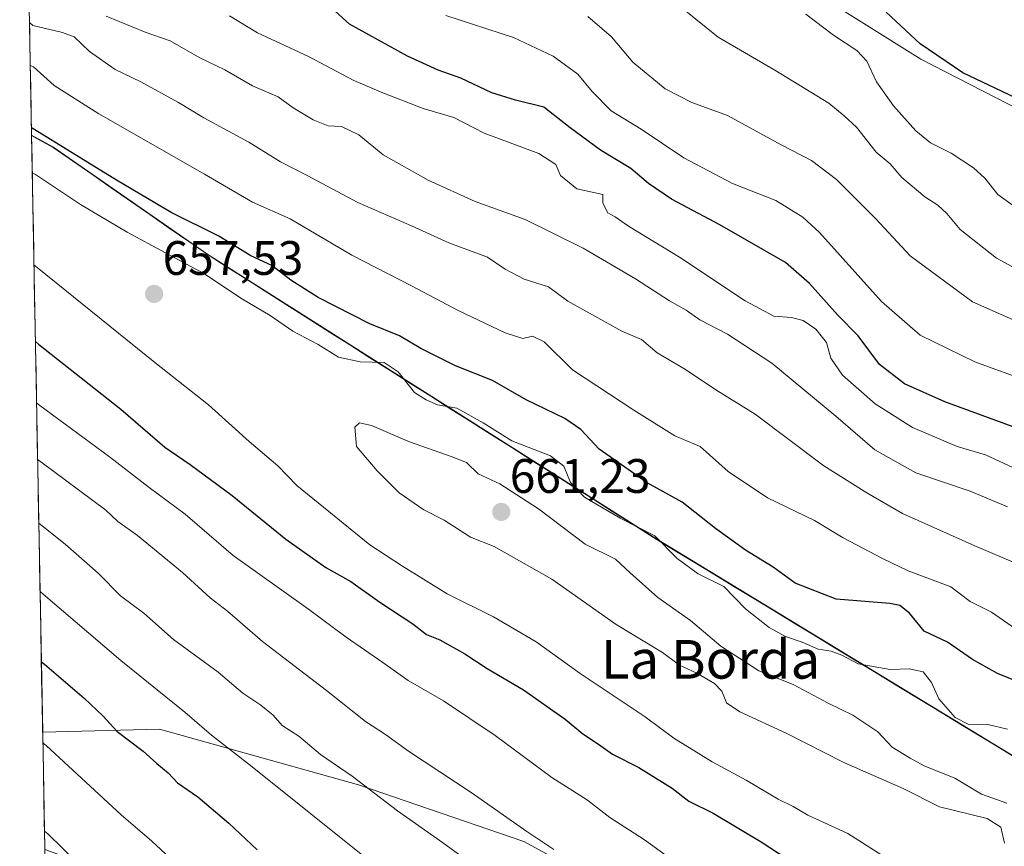
# Model space of a CAD drawing. Units: metres. Extents: x 627830 to 631283, y 4734243 to 4736620.
# Drawn here: x 627837 to 628041, y 4735868 to 4736040 of the extents above; entities that cross this region are included whole.
import ezdxf
from ezdxf.enums import TextEntityAlignment as Align

# ---------------------------------------------------------------- set-up
doc = ezdxf.new("R2010")
doc.units = ezdxf.units.M
doc.header["$MEASUREMENT"] = 0
for name, color, linetype, lineweight in [('Arbolado forestal CxS', 92, 'Continuous', 0), ('Carátula', 7, 'Continuous', 5), ('Curva de nivel maestra', 36, 'Continuous', 30), ('Curva de nivel normal', 36, 'Continuous', 0), ('Matorral CxS', 135, 'Continuous', 0), ('Municipio', 9, 'Continuous', 13), ('Municipio CxS', 142, 'Continuous', 0), ('Punto de cota en terreno', 7, 'Continuous', 0), ('Rótulo de punto de cota en terreno', 19, 'Continuous', 0), ('Texto cartográfico', 19, 'Continuous', 0)]:
    doc.layers.add(name, color=color, linetype=linetype, lineweight=lineweight)
doc.styles.add('Arial', font='txt', dxfattribs={"height": 0.2})

# ---------------------------------------------------------------- blocks, each defined once
blk = doc.blocks.new('5PATER')
at = {"layer": 'Carátula', "linetype": 'Continuous', "lineweight": 5}
h = blk.add_hatch(color=250, dxfattribs=at)
edge = h.paths.add_edge_path()
edge.add_ellipse((0, 0.01), major_axis=(-1.33, -1.34), ratio=0.999422, start_angle=0, end_angle=360)

msp = doc.modelspace()

# ---------------------------------------------------------------- linework, layer by layer
at = {"layer": 'Arbolado forestal CxS', "color": 92, "linetype": 'Continuous', "lineweight": 0}
for points in [[(628742.46, 4735512.74, 722.17), (628687.28, 4735540.35, 721.71), (628577.04, 4735585.13, 719.66), (628516.09, 4735614.05, 713.44), (628493.36, 4735623.35, 711.1), (628475.8, 4735630.58, 709.69), (628445.84, 4735639.88, 707.17), (628434.49, 4735646.69, 707.35), (628430.34, 4735649.18, 707.27), (628407.61, 4735657.45, 705.03), (628390.64, 4735666.95, 703.79), (628388.73, 4735671.43, 704.06), (628387.74, 4735688.25, 698.7), (628377.04, 4735701.44, 694.05), (628350.1, 4735712.21, 689.12), (628194.58, 4735801.76, 668.99), (628076.66, 4735866.65, 659.11), (627968.39, 4735932.49, 655.67), (627876.13, 4735990.99, 653.22), (627844.02, 4736013.27, 651.92), (627839.59, 4736015.7, 651.85), (627837.12, 4736148.87, 597.38)], [(627837.12, 4736148.87, 597.38), (627864.79, 4736130.95, 597.44), (628023.82, 4736031.41, 601.27), (628152.28, 4735965.52, 604.85), (628218.92, 4735928.99, 607.7), (628198.08, 4735886.51, 627.31), (628229.7, 4735882.79, 618.56)], [(627837.12, 4736148.87, 597.38), (627864.79, 4736130.95, 597.44), (628023.82, 4736031.41, 601.27), (628152.28, 4735965.52, 604.85), (628218.92, 4735928.99, 607.7), (628198.08, 4735886.51, 627.31), (628229.7, 4735882.79, 618.56)], [(627837.12, 4736148.87, 597.38), (627839.59, 4736015.7, 651.85)], [(627864.79, 4736130.95, 597.44), (628023.82, 4736031.41, 601.27), (628152.28, 4735965.52, 604.85), (628218.92, 4735928.99, 607.7), (628198.08, 4735886.51, 627.31), (628229.7, 4735882.79, 618.56), (628228.13, 4735863.56, 626.66), (628227.52, 4735832.41, 644.17), (628231.73, 4735813.44, 653.44), (628238.36, 4735800.23, 659.53), (628248.01, 4735794.72, 660.65), (628270.28, 4735793.29, 655.49), (628297.77, 4735784.98, 656.24)], [(628282.03, 4735860.86, 620.47), (628229.7, 4735882.79, 618.56), (628198.08, 4735886.51, 627.31), (628218.92, 4735928.99, 607.7), (628152.28, 4735965.52, 604.85), (628023.82, 4736031.41, 601.27), (627864.79, 4736130.95, 597.44)], [(628291.91, 4735693.61, 685.41), (628258.7, 4735700.95, 678.16), (628235.51, 4735711.51, 675.3), (628072.28, 4735795.33, 647.22), (628063.57, 4735783.71, 643.55), (628030.17, 4735790.97, 635.52), (628012.74, 4735804.05, 634.63), (627990.96, 4735831.66, 637.07), (627972.91, 4735852.35, 639.65), (627941.58, 4735869.44, 638.49), (627907.33, 4735881.14, 634.27), (627872.5, 4735890.89, 628.19), (627866.07, 4735892.69, 626.85), (627841.88, 4735892.06, 620.19), (627839.59, 4736015.7, 651.85), (627844.02, 4736013.27, 651.92), (627876.13, 4735990.99, 653.22), (627968.39, 4735932.49, 655.67), (628076.66, 4735866.65, 659.11), (628194.58, 4735801.76, 668.99), (628350.1, 4735712.21, 689.12)], [(627839.59, 4736015.7, 651.85), (627844.02, 4736013.27, 651.92), (627876.13, 4735990.99, 653.22), (627968.39, 4735932.49, 655.67), (628076.66, 4735866.65, 659.11), (628194.58, 4735801.76, 668.99), (628350.1, 4735712.21, 689.12), (628377.04, 4735701.44, 694.05), (628387.74, 4735688.25, 698.7), (628388.73, 4735671.43, 704.06), (628390.64, 4735666.95, 703.79)], [(627839.59, 4736015.7, 651.85), (627844.02, 4736013.27, 651.92), (627876.13, 4735990.99, 653.22), (627968.39, 4735932.49, 655.67), (628076.66, 4735866.65, 659.11), (628194.58, 4735801.76, 668.99), (628350.1, 4735712.21, 689.12), (628377.04, 4735701.44, 694.05), (628387.74, 4735688.25, 698.7), (628388.73, 4735671.43, 704.06), (628390.64, 4735666.95, 703.79)], [(627839.59, 4736015.7, 651.85), (627841.88, 4735892.06, 620.19)], [(628063.57, 4735783.71, 643.55), (628030.17, 4735790.97, 635.52), (628012.74, 4735804.05, 634.63), (627990.96, 4735831.66, 637.07), (627972.91, 4735852.35, 639.65), (627941.58, 4735869.44, 638.49), (627907.33, 4735881.14, 634.27), (627872.5, 4735890.89, 628.19), (627866.07, 4735892.69, 626.85), (627841.88, 4735892.06, 620.19)]]:
    msp.add_polyline3d(points, dxfattribs=at)
at = {"layer": 'Curva de nivel maestra', "color": 36, "linetype": 'Continuous', "lineweight": 30}
for points in [[(628044.25, 4735954.82, 625), (628028.8, 4735960.47, 625), (628020.44, 4735964.23, 625), (628015.25, 4735968.21, 625), (628010.83, 4735974.12, 625), (628006.61, 4735978.39, 625), (628000.75, 4735984.95, 625), (627995.75, 4735989.32, 625), (627982.2, 4735997.16, 625), (627972.15, 4736002.44, 625), (627967.36, 4736005.66, 625), (627963.7, 4736008.8, 625), (627957.45, 4736012.61, 625), (627951.14, 4736017.23, 625), (627945.69, 4736021.52, 625), (627939.84, 4736022.95, 625), (627934.95, 4736024.44, 625), (627928.52, 4736027.47, 625), (627923.84, 4736029.13, 625), (627917.47, 4736032.09, 625), (627905.48, 4736038.71, 625), (627900.99, 4736042.78, 625)], [(628044.72, 4736022.84, 600), (628032.5, 4736028.59, 600), (628023.69, 4736034.63, 600), (628016.63, 4736041.16, 600)], [(628045.97, 4735901.64, 650), (628039.72, 4735904.19, 650), (628034.52, 4735907.13, 650), (628029.35, 4735910.73, 650), (628024.48, 4735912.96, 650), (628021.47, 4735916.68, 650), (628019.44, 4735918.32, 650), (628017.36, 4735918.73, 650), (628006.28, 4735919.64, 650), (627997.76, 4735922.93, 650), (627993.25, 4735926.2, 650), (627987.47, 4735929.76, 650), (627981.29, 4735934.25, 650), (627974.38, 4735939.67, 650), (627967.09, 4735943.72, 650), (627957.18, 4735950.7, 650), (627953.36, 4735954.71, 650), (627950.03, 4735957.01, 650), (627942.03, 4735960.86, 650), (627935.04, 4735964.87, 650), (627927.4, 4735967.94, 650), (627920.2, 4735971.49, 650), (627915.82, 4735974.15, 650), (627909.66, 4735976.63, 650), (627898.97, 4735982.08, 650), (627893.29, 4735985.7, 650), (627889.34, 4735988.72, 650), (627885.03, 4735990.72, 650), (627878.36, 4735994.78, 650), (627868.48, 4735999.65, 650), (627857.18, 4736006.35, 650), (627840.23, 4736016.77, 650), (627839.56, 4736017.2, 650)], [(627840.38, 4735972.95, 650), (627841.05, 4735972.4, 650), (627858.08, 4735958.98, 650), (627867.22, 4735951.11, 650), (627872.46, 4735947.5, 650), (627881.12, 4735941.05, 650), (627892.28, 4735932.03, 650), (627900.55, 4735926.17, 650), (627905.72, 4735923.25, 650), (627911.75, 4735919, 650), (627918.55, 4735914.48, 650), (627921.41, 4735912.32, 650), (627924.13, 4735911.16, 650), (627929.31, 4735908.27, 650), (627933.94, 4735905.24, 650), (627941.52, 4735900.8, 650), (627950.12, 4735894.74, 650), (627953.79, 4735891.74, 650), (627957.03, 4735889.61, 650), (627959.91, 4735887.52, 650), (627965.38, 4735884.72, 650), (627972.29, 4735880.44, 650), (627975.78, 4735877.79, 650), (627980.81, 4735875.26, 650), (627990.74, 4735869.34, 650), (628001.3, 4735862.42, 650)], [(627841.61, 4735906.66, 625), (627842.28, 4735906.15, 625), (627850.48, 4735899.07, 625), (627854.4, 4735895.35, 625), (627857.32, 4735892.22, 625), (627862.73, 4735888.14, 625), (627865.5, 4735885.6, 625), (627867.88, 4735883.63, 625), (627869.8, 4735881.6, 625), (627874.02, 4735878.69, 625), (627880.43, 4735873.25, 625), (627886.32, 4735867.71, 625)]]:
    msp.add_polyline3d(points, dxfattribs=at)
at = {"layer": 'Curva de nivel normal', "color": 36, "linetype": 'Continuous', "lineweight": 0}
for points in [[(628047.34, 4735985.94, 610), (628039.52, 4735990.22, 610), (628031.97, 4735996.19, 610), (628029.22, 4735999.45, 610), (628027.35, 4736001.18, 610), (628024.64, 4736002.91, 610), (628019.87, 4736006.92, 610), (628017.46, 4736009.75, 610), (628014.54, 4736012.16, 610), (628010.46, 4736017.36, 610), (628007.94, 4736019.68, 610), (628004.72, 4736022.3, 610), (627993.57, 4736029.18, 610), (627981.84, 4736035.97, 610), (627972.56, 4736043.47, 610)], [(628045.19, 4735999.48, 605), (628039.79, 4736003.42, 605), (628037.04, 4736006.81, 605), (628034.72, 4736008.94, 605), (628030.1, 4736011.94, 605), (628025.8, 4736014.08, 605), (628022.76, 4736016.6, 605), (628018.14, 4736021.8, 605), (628014.66, 4736026.76, 605), (628012.63, 4736031.03, 605), (628010.55, 4736033.25, 605), (628005.75, 4736036.41, 605), (628000.02, 4736040.77, 605)], [(628043.74, 4735926.9, 640), (628035.01, 4735930.65, 640), (628020, 4735937.34, 640), (628012.6, 4735941.62, 640), (628003.71, 4735947.19, 640), (627989.52, 4735957.94, 640), (627981.37, 4735962.98, 640), (627975.08, 4735967.2, 640), (627969.2, 4735970.64, 640), (627965.94, 4735973.39, 640), (627961.88, 4735975.12, 640), (627950.65, 4735981.29, 640), (627946.67, 4735984.32, 640), (627941.65, 4735985.87, 640), (627937.68, 4735987.95, 640), (627934.03, 4735990.41, 640), (627926.03, 4735993.38, 640), (627918.32, 4735996.92, 640), (627907.18, 4736001.75, 640), (627896.67, 4736007.36, 640), (627891.15, 4736010.21, 640), (627884.62, 4736014.24, 640), (627875.3, 4736019.28, 640), (627870.05, 4736022.45, 640), (627862.21, 4736026.73, 640), (627856.92, 4736029.33, 640), (627851.56, 4736033.05, 640), (627848.41, 4736036.03, 640), (627846.02, 4736036.97, 640), (627839.83, 4736038.38, 640), (627839.16, 4736039, 640)], [(628041.77, 4735938.74, 635), (628034.04, 4735941.98, 635), (628022.77, 4735945.77, 635), (628014.29, 4735950.5, 635), (628006.22, 4735957.52, 635), (627992.97, 4735968.46, 635), (627983.74, 4735974.46, 635), (627978.03, 4735977.45, 635), (627975.2, 4735979.48, 635), (627971.74, 4735981.36, 635), (627964.67, 4735985.96, 635), (627953.84, 4735992.32, 635), (627941.83, 4735998.22, 635), (627931.5, 4736001.98, 635), (627921.72, 4736006.37, 635), (627912.45, 4736011.62, 635), (627907.39, 4736015.78, 635), (627903.76, 4736017.49, 635), (627901.03, 4736017.65, 635), (627897.94, 4736018.9, 635), (627893.76, 4736021.39, 635), (627890.7, 4736023.63, 635), (627885.37, 4736025.9, 635), (627879.62, 4736029.22, 635), (627874.44, 4736031.73, 635), (627868.3, 4736035.26, 635), (627863.09, 4736037.04, 635), (627855.06, 4736040.35, 635)], [(628044.91, 4735945.89, 630), (628037.21, 4735949.5, 630), (628031.35, 4735951.22, 630), (628022.06, 4735955.14, 630), (628014.38, 4735960.09, 630), (628007.61, 4735966.02, 630), (628005.2, 4735969.49, 630), (628004.24, 4735972.73, 630), (628002.06, 4735975.5, 630), (627999.42, 4735977.31, 630), (627997.01, 4735977.95, 630), (627993.39, 4735978.24, 630), (627987.41, 4735981.4, 630), (627973.8, 4735990.42, 630), (627963.24, 4735996.86, 630), (627960.48, 4735998.77, 630), (627958.97, 4735999.62, 630), (627957.9, 4736001.59, 630), (627957.96, 4736003.38, 630), (627952.57, 4736004.57, 630), (627949.18, 4736007.38, 630), (627948.22, 4736009.6, 630), (627944.68, 4736011.91, 630), (627933.32, 4736016.08, 630), (627927.03, 4736019.38, 630), (627920.69, 4736021.23, 630), (627912.36, 4736024.5, 630), (627906.36, 4736027, 630), (627896.95, 4736032, 630), (627886.4, 4736036.91, 630), (627880.62, 4736040.38, 630)], [(628058.32, 4735960.28, 620), (628035, 4735968.76, 620), (628023.68, 4735974.28, 620), (628015.69, 4735981.22, 620), (628002.82, 4735995.54, 620), (627999.36, 4735998.73, 620), (627993.79, 4736002.14, 620), (627984.76, 4736005.72, 620), (627974.72, 4736011.01, 620), (627965.87, 4736016.97, 620), (627959.69, 4736020.76, 620), (627955.69, 4736024.76, 620), (627952.77, 4736028.33, 620), (627947.65, 4736032.04, 620), (627939.43, 4736035.94, 620), (627925.38, 4736040.51, 620)], [(628046.39, 4735975.95, 615), (628034.53, 4735981.15, 615), (628021.57, 4735990.7, 615), (628014.46, 4735998.38, 615), (628006.36, 4736006.49, 615), (628001.19, 4736010.45, 615), (627994.89, 4736013.67, 615), (627983.78, 4736019.74, 615), (627976.36, 4736022.48, 615), (627970.81, 4736025.32, 615), (627964.12, 4736030.81, 615), (627959.75, 4736036.04, 615), (627954.79, 4736040.29, 615)], [(628044.35, 4735912.82, 645), (628038.44, 4735916.94, 645), (628034.02, 4735919.15, 645), (628030, 4735922.16, 645), (628021.21, 4735925.46, 645), (628015.9, 4735928.05, 645), (628007.72, 4735932.31, 645), (628001.76, 4735935.87, 645), (627992.03, 4735940.61, 645), (627983.93, 4735946.04, 645), (627978.1, 4735951.21, 645), (627972.86, 4735953.42, 645), (627964.36, 4735958.74, 645), (627951.68, 4735967.09, 645), (627945.76, 4735972.92, 645), (627943.36, 4735974.07, 645), (627941.36, 4735973.62, 645), (627937.68, 4735974.74, 645), (627927.99, 4735979.41, 645), (627918.46, 4735984.46, 645), (627905.9, 4735990.86, 645), (627893.13, 4735998.4, 645), (627885.34, 4736001.85, 645), (627875.42, 4736007.61, 645), (627853.52, 4736020.12, 645), (627844.29, 4736026.01, 645), (627839.99, 4736029.83, 645), (627839.32, 4736030.11, 645)], [(628041.78, 4735892.7, 655), (628037.66, 4735893.62, 655), (628033.6, 4735893.7, 655), (628030.92, 4735895.12, 655), (628027.53, 4735898.96, 655), (628026.05, 4735902.34, 655), (628024.3, 4735904.54, 655), (628021.41, 4735905.17, 655), (628017.49, 4735905.06, 655), (628010.8, 4735906.2, 655), (628007.42, 4735908.03, 655), (628005.23, 4735908.84, 655), (628002.52, 4735909.23, 655), (627999.26, 4735910.67, 655), (627995.75, 4735911.9, 655), (627992.42, 4735913.71, 655), (627987.47, 4735917.63, 655), (627982.99, 4735922.25, 655), (627977.68, 4735924.83, 655), (627973.33, 4735928.04, 655), (627968.73, 4735932.75, 655), (627961.49, 4735936.38, 655), (627954.1, 4735940.72, 655), (627951.2, 4735943.74, 655), (627949.84, 4735947.16, 655), (627947.1, 4735949.31, 655), (627939.05, 4735952.42, 655), (627933.14, 4735956.14, 655), (627927.69, 4735959.18, 655), (627923.69, 4735959.87, 655), (627921.34, 4735960.88, 655), (627918.9, 4735962.42, 655), (627915.53, 4735966.71, 655), (627912.66, 4735968.65, 655), (627907.64, 4735968.78, 655), (627903.15, 4735969.73, 655), (627898.98, 4735972.35, 655), (627893.69, 4735975.13, 655), (627889, 4735978.32, 655), (627883.3, 4735981.71, 655), (627875.26, 4735987.04, 655), (627859.38, 4735995.64, 655), (627849.73, 4736001.34, 655), (627840.4, 4736007.58, 655), (627839.73, 4736007.93, 655)], [(627840.08, 4735988.87, 655), (627840.75, 4735988.31, 655), (627865.15, 4735968.61, 655), (627876.22, 4735959.85, 655), (627884.66, 4735952.29, 655), (627890.61, 4735947.24, 655), (627894.54, 4735943.17, 655), (627909.63, 4735930.85, 655), (627916.4, 4735926.41, 655), (627925.71, 4735920.68, 655), (627935.31, 4735915.93, 655), (627944.15, 4735910.78, 655), (627953.23, 4735904.21, 655), (627966.72, 4735895.22, 655), (627972.67, 4735890.79, 655), (627980.57, 4735885.94, 655), (627987.63, 4735882.1, 655), (627994.23, 4735878.18, 655), (627997.33, 4735876.68, 655), (628000.41, 4735874.9, 655), (628008.69, 4735871.07, 655), (628031.36, 4735856.67, 655), (628034.38, 4735853.34, 655), (628042.84, 4735847.1, 655)], [(627840.61, 4735960.26, 645), (627841.28, 4735959.74, 645), (627855.74, 4735949.05, 645), (627863.95, 4735942.72, 645), (627871.4, 4735937.18, 645), (627881.35, 4735928.63, 645), (627896.92, 4735917.54, 645), (627904.73, 4735911.74, 645), (627912.34, 4735906.52, 645), (627917.62, 4735902.78, 645), (627924.92, 4735898.52, 645), (627935.62, 4735891.36, 645), (627947.38, 4735882.66, 645), (627954.78, 4735877.96, 645), (627959.37, 4735874.36, 645), (627966.53, 4735869.79, 645), (627971.03, 4735866.49, 645)], [(628041.14, 4735869.08, 660), (628040.4, 4735872.36, 660), (628037.58, 4735874.21, 660), (628027.66, 4735876.61, 660), (628020.12, 4735880.41, 660), (628007.85, 4735885.81, 660), (627995.9, 4735891.86, 660), (627986.32, 4735896.28, 660), (627983.54, 4735898.16, 660), (627982.56, 4735900.52, 660), (627981.06, 4735902.15, 660), (627977.42, 4735904.25, 660), (627973.84, 4735905.93, 660), (627970.26, 4735908.56, 660), (627960.66, 4735914.39, 660), (627947.36, 4735923.76, 660), (627935.43, 4735930.5, 660), (627930.5, 4735932.46, 660), (627925.03, 4735935.98, 660), (627920.82, 4735938.1, 660), (627915.71, 4735941.64, 660), (627911.19, 4735946.16, 660), (627906.9, 4735951.19, 660), (627906.54, 4735955.25, 660), (627907.55, 4735956.14, 660), (627910.03, 4735955.59, 660), (627917.87, 4735952.16, 660), (627926.5, 4735949.13, 660), (627929.66, 4735947.91, 660), (627932.09, 4735945.54, 660), (627936.56, 4735943.47, 660), (627944.57, 4735938.28, 660), (627954.27, 4735930.98, 660), (627960.57, 4735927.89, 660), (627963.58, 4735925.03, 660), (627969.32, 4735919.92, 660), (627976.1, 4735915.21, 660), (627982.37, 4735909.87, 660), (627990.28, 4735904.76, 660), (627997.34, 4735901.94, 660), (628004.59, 4735898.06, 660), (628009.72, 4735895.58, 660), (628014.88, 4735892.1, 660), (628017.88, 4735888.97, 660), (628021.59, 4735886.7, 660), (628024.5, 4735885.12, 660), (628030.86, 4735882.52, 660), (628036.39, 4735879.2, 660), (628041.64, 4735877.38, 660)], [(627840.83, 4735948.56, 640), (627841.5, 4735948.04, 640), (627854.94, 4735938.02, 640), (627857.47, 4735935.7, 640), (627861.52, 4735932.81, 640), (627870.86, 4735925.15, 640), (627876.59, 4735919.88, 640), (627880.18, 4735917.13, 640), (627887.4, 4735910.87, 640), (627900.66, 4735900.68, 640), (627908.76, 4735894.26, 640), (627912.91, 4735891.6, 640), (627917.65, 4735888.16, 640), (627930.68, 4735879.6, 640), (627942.17, 4735871.46, 640), (627947.81, 4735867.77, 640)], [(627841.07, 4735935.36, 635), (627841.75, 4735934.78, 635), (627846.54, 4735930.97, 635), (627853.39, 4735925.01, 635), (627857.99, 4735920.28, 635), (627862.84, 4735916.72, 635), (627868.99, 4735911.26, 635), (627878.23, 4735904.46, 635), (627883.38, 4735900.13, 635), (627887.09, 4735897.67, 635), (627889.61, 4735895.6, 635), (627891.48, 4735893.45, 635), (627894.92, 4735891.22, 635), (627899.42, 4735887.47, 635), (627905.98, 4735882.94, 635), (627915.36, 4735875.75, 635), (627924.74, 4735869.24, 635), (627931.34, 4735864.39, 635)], [(627841.34, 4735921.21, 630), (627842.01, 4735920.61, 630), (627858.09, 4735906.87, 630), (627871.36, 4735896.19, 630), (627876.83, 4735891.43, 630), (627884.93, 4735885.13, 630), (627909.62, 4735865.44, 630)], [(627841.92, 4735889.87, 620), (627842.59, 4735889.33, 620), (627858.14, 4735874.95, 620), (627864.5, 4735869.52, 620), (627870.98, 4735863.45, 620)], [(627842.26, 4735871.59, 615), (627842.93, 4735871.02, 615), (627855.05, 4735859.17, 615)]]:
    msp.add_polyline3d(points, dxfattribs=at)
at = {"layer": 'Matorral CxS', "color": 135, "linetype": 'Continuous', "lineweight": 0}
msp.add_polyline3d([(628006.26, 4735753.71, 619.5), (627992.34, 4735762.88, 618.5), (627968.2, 4735777.66, 615.87), (627946.34, 4735790.32, 614.2), (627920.84, 4735809.01, 615.58), (627884.79, 4735831.11, 614.41), (627871.55, 4735852.51, 617.06), (627849.68, 4735865.17, 614.95), (627842.33, 4735867.77, 613.8), (627841.88, 4735892.06, 620.19), (627866.07, 4735892.69, 626.85), (627872.5, 4735890.89, 628.19), (627907.33, 4735881.14, 634.27), (627941.58, 4735869.44, 638.49), (627972.91, 4735852.35, 639.65), (627990.96, 4735831.66, 637.07), (628012.74, 4735804.05, 634.63), (628030.17, 4735790.97, 635.52), (628063.57, 4735783.71, 643.55), (628075.18, 4735772.08, 644.67), (628070.83, 4735760.46, 640.84), (628029.82, 4735763.04, 629.94), (628006.26, 4735753.71, 619.5)], close=True, dxfattribs=at)
for points in [[(628063.57, 4735783.71, 643.55), (628030.17, 4735790.97, 635.52), (628012.74, 4735804.05, 634.63), (627990.96, 4735831.66, 637.07), (627972.91, 4735852.35, 639.65), (627941.58, 4735869.44, 638.49), (627907.33, 4735881.14, 634.27), (627872.5, 4735890.89, 628.19), (627866.07, 4735892.69, 626.85), (627841.88, 4735892.06, 620.19)], [(627841.88, 4735892.06, 620.19), (627842.33, 4735867.77, 613.8)]]:
    msp.add_polyline3d(points, dxfattribs=at)
at = {"layer": 'Municipio', "color": 9, "linetype": 'Continuous', "lineweight": 13}
msp.add_polyline3d([(627839.59, 4736015.6, 650.66), (627841.81, 4736014.38, 650.53), (627844.03, 4736013.16, 650.62), (627848.04, 4736010.38, 651.32), (627852.06, 4736007.59, 651.71), (627856.07, 4736004.81, 651.15), (627860.08, 4736002.03, 651.12), (627864.1, 4735999.24, 651.32), (627868.11, 4735996.46, 651.63), (627872.13, 4735993.67, 652.04), (627876.14, 4735990.89, 652.41), (627880.33, 4735988.23, 652.52), (627884.53, 4735985.57, 652.8), (627888.72, 4735982.91, 652.99), (627892.92, 4735980.25, 652.78), (627897.11, 4735977.59, 652.82), (627901.3, 4735974.93, 653.13), (627905.5, 4735972.27, 653.21), (627909.69, 4735969.61, 654.38), (627913.89, 4735966.95, 655.03), (627918.08, 4735964.29, 654.68), (627922.28, 4735961.63, 654.37), (627926.47, 4735958.98, 655.44), (627930.66, 4735956.32, 655.69), (627934.86, 4735953.66, 655.67), (627939.05, 4735951, 655.62), (627943.25, 4735948.34, 656.44), (627947.44, 4735945.68, 656.05), (627951.63, 4735943.02, 654.62), (627955.83, 4735940.36, 654.62), (627960.02, 4735937.7, 654.82), (627964.22, 4735935.04, 655.09), (627968.41, 4735932.38, 655.37), (627972.57, 4735929.85, 654.89), (627976.74, 4735927.32, 654.39), (627980.9, 4735924.78, 654.68), (627985.07, 4735922.25, 654.33), (627989.23, 4735919.72, 653.78), (627993.4, 4735917.19, 653.43), (627997.56, 4735914.66, 653.62), (628001.72, 4735912.12, 653.9), (628005.89, 4735909.59, 654.52), (628010.05, 4735907.06, 654.71), (628014.22, 4735904.53, 655.48), (628018.38, 4735902, 656.15), (628022.54, 4735899.46, 656.34), (628026.71, 4735896.93, 656.06), (628030.87, 4735894.4, 655.22), (628035.04, 4735891.87, 655.65), (628039.2, 4735889.34, 655.91), (628043.37, 4735886.81, 656.06)], dxfattribs=at)
msp.add_polyline3d([(627839.59, 4736015.6, 650.66), (627841.81, 4736014.38, 650.53), (627844.03, 4736013.16, 650.62), (627848.04, 4736010.38, 651.32), (627852.06, 4736007.59, 651.71), (627856.07, 4736004.81, 651.15), (627860.08, 4736002.03, 651.12), (627864.1, 4735999.24, 651.32), (627868.11, 4735996.46, 651.63), (627872.13, 4735993.67, 652.04), (627876.14, 4735990.89, 652.41), (627880.33, 4735988.23, 652.52), (627884.53, 4735985.57, 652.8), (627888.72, 4735982.91, 652.99), (627892.92, 4735980.25, 652.78), (627897.11, 4735977.59, 652.82), (627901.3, 4735974.93, 653.13), (627905.5, 4735972.27, 653.21), (627909.69, 4735969.61, 654.38), (627913.89, 4735966.95, 655.03), (627918.08, 4735964.29, 654.68), (627922.28, 4735961.63, 654.37), (627926.47, 4735958.98, 655.44), (627930.66, 4735956.32, 655.69), (627934.86, 4735953.66, 655.67), (627939.05, 4735951, 655.62), (627943.25, 4735948.34, 656.44), (627947.44, 4735945.68, 656.05), (627951.63, 4735943.02, 654.62), (627955.83, 4735940.36, 654.62), (627960.02, 4735937.7, 654.82), (627964.22, 4735935.04, 655.09), (627968.41, 4735932.38, 655.37), (627972.57, 4735929.85, 654.89), (627976.74, 4735927.32, 654.39), (627980.9, 4735924.78, 654.68), (627985.07, 4735922.25, 654.33), (627989.23, 4735919.72, 653.78), (627993.4, 4735917.19, 653.43), (627997.56, 4735914.66, 653.62), (628001.72, 4735912.12, 653.9), (628005.89, 4735909.59, 654.52), (628010.05, 4735907.06, 654.71), (628014.22, 4735904.53, 655.48), (628018.38, 4735902, 656.15), (628022.54, 4735899.46, 656.34), (628026.71, 4735896.93, 656.06), (628030.87, 4735894.4, 655.22), (628035.04, 4735891.87, 655.65), (628039.2, 4735889.34, 655.91), (628043.37, 4735886.81, 656.06)], dxfattribs=at)
at = {"layer": 'Municipio CxS', "color": 142, "linetype": 'Continuous', "lineweight": 0}
for points in [[(628043.37, 4735886.81, 656.06), (628039.2, 4735889.34, 655.91), (628035.04, 4735891.87, 655.65), (628030.87, 4735894.4, 655.22), (628026.71, 4735896.93, 656.06), (628022.54, 4735899.46, 656.34), (628018.38, 4735902, 656.15), (628014.22, 4735904.53, 655.48), (628010.05, 4735907.06, 654.71), (628005.89, 4735909.59, 654.52), (628001.72, 4735912.12, 653.9), (627997.56, 4735914.66, 653.62), (627993.4, 4735917.19, 653.43), (627989.23, 4735919.72, 653.78), (627985.07, 4735922.25, 654.33), (627980.9, 4735924.78, 654.68), (627976.74, 4735927.32, 654.39), (627972.57, 4735929.85, 654.89), (627968.41, 4735932.38, 655.37), (627964.22, 4735935.04, 655.09), (627960.02, 4735937.7, 654.82), (627955.83, 4735940.36, 654.62), (627951.63, 4735943.02, 654.62), (627947.44, 4735945.68, 656.05), (627943.25, 4735948.34, 656.44), (627939.05, 4735951, 655.62), (627934.86, 4735953.66, 655.67), (627930.66, 4735956.32, 655.69), (627926.47, 4735958.98, 655.44), (627922.28, 4735961.63, 654.37), (627918.08, 4735964.29, 654.68), (627913.89, 4735966.95, 655.03), (627909.69, 4735969.61, 654.38), (627905.5, 4735972.27, 653.21), (627901.3, 4735974.93, 653.13), (627897.11, 4735977.59, 652.82), (627892.92, 4735980.25, 652.78), (627888.72, 4735982.91, 652.99), (627884.53, 4735985.57, 652.8), (627880.33, 4735988.23, 652.52), (627876.14, 4735990.89, 652.41), (627872.13, 4735993.67, 652.04), (627868.11, 4735996.46, 651.63), (627864.1, 4735999.24, 651.32), (627860.08, 4736002.03, 651.12), (627856.07, 4736004.81, 651.15), (627852.06, 4736007.59, 651.71), (627848.04, 4736010.38, 651.32), (627844.03, 4736013.16, 650.62), (627841.81, 4736014.38, 650.53), (627839.59, 4736015.6, 650.66), (627839.5, 4736020.56, 648.3), (627839.4, 4736025.51, 646.59), (627839.31, 4736030.47, 644.68), (627839.22, 4736035.43, 641.78), (627839.13, 4736040.39, 639.57)], [(627842.4, 4735863.81, 613.01), (627842.31, 4735868.7, 614.4), (627842.22, 4735873.6, 615.39), (627842.13, 4735878.5, 616.72), (627842.04, 4735883.39, 618.06), (627841.95, 4735888.29, 619.33), (627841.86, 4735893.19, 620.75), (627841.77, 4735898.08, 622.4), (627841.67, 4735902.98, 623.7), (627841.58, 4735907.88, 625.18), (627841.49, 4735912.77, 627.02), (627841.4, 4735917.67, 628.69), (627841.31, 4735922.57, 630.42), (627841.22, 4735927.46, 632.15), (627841.13, 4735932.36, 633.66), (627841.04, 4735937.26, 635.33), (627840.95, 4735942.15, 637.38), (627840.86, 4735947.05, 639.3), (627840.77, 4735951.95, 640.99), (627840.68, 4735956.84, 643.28), (627840.59, 4735961.74, 645.51), (627840.5, 4735966.63, 647.41), (627840.4, 4735971.53, 649.37), (627840.31, 4735976.43, 651.04), (627840.22, 4735981.32, 652.52), (627840.13, 4735986.22, 654.04), (627840.04, 4735991.12, 655.56), (627839.95, 4735996.01, 656.71), (627839.86, 4736000.91, 657.05), (627839.77, 4736005.81, 655.91), (627839.68, 4736010.7, 653.36), (627839.59, 4736015.6, 650.66), (627841.81, 4736014.38, 650.53), (627844.03, 4736013.16, 650.62), (627848.04, 4736010.38, 651.32), (627852.06, 4736007.59, 651.71), (627856.07, 4736004.81, 651.15), (627860.08, 4736002.03, 651.12), (627864.1, 4735999.24, 651.32), (627868.11, 4735996.46, 651.63), (627872.13, 4735993.67, 652.04), (627876.14, 4735990.89, 652.41), (627880.33, 4735988.23, 652.52), (627884.53, 4735985.57, 652.8), (627888.72, 4735982.91, 652.99), (627892.92, 4735980.25, 652.78), (627897.11, 4735977.59, 652.82), (627901.3, 4735974.93, 653.13), (627905.5, 4735972.27, 653.21), (627909.69, 4735969.61, 654.38), (627913.89, 4735966.95, 655.03), (627918.08, 4735964.29, 654.68), (627922.28, 4735961.63, 654.37), (627926.47, 4735958.98, 655.44), (627930.66, 4735956.32, 655.69), (627934.86, 4735953.66, 655.67), (627939.05, 4735951, 655.62), (627943.25, 4735948.34, 656.44), (627947.44, 4735945.68, 656.05), (627951.63, 4735943.02, 654.62), (627955.83, 4735940.36, 654.62), (627960.02, 4735937.7, 654.82), (627964.22, 4735935.04, 655.09), (627968.41, 4735932.38, 655.37), (627972.57, 4735929.85, 654.89), (627976.74, 4735927.32, 654.39), (627980.9, 4735924.78, 654.68), (627985.07, 4735922.25, 654.33), (627989.23, 4735919.72, 653.78), (627993.4, 4735917.19, 653.43), (627997.56, 4735914.66, 653.62), (628001.72, 4735912.12, 653.9), (628005.89, 4735909.59, 654.52), (628010.05, 4735907.06, 654.71), (628014.22, 4735904.53, 655.48), (628018.38, 4735902, 656.15), (628022.54, 4735899.46, 656.34), (628026.71, 4735896.93, 656.06), (628030.87, 4735894.4, 655.22), (628035.04, 4735891.87, 655.65), (628039.2, 4735889.34, 655.91), (628043.37, 4735886.81, 656.06)]]:
    msp.add_polyline3d(points, dxfattribs=at)

# ---------------------------------------------------------------- block references
at = {"layer": 'Punto de cota en terreno', "linetype": 'Continuous', "lineweight": 0}
for p in [(627864.97, 4735982.82, 657.53), (627936.89, 4735937.67, 661.23)]:
    msp.add_blockref('5PATER', p, dxfattribs=at)

# ---------------------------------------------------------------- texts
at = {"layer": 'Rótulo de punto de cota en terreno', "color": 19, "linetype": 'Continuous', "lineweight": 0, "style": 'Arial'}
for s, p in [('657,53', (627866.73, 4735984.58)), ('661,23', (627938.65, 4735939.43))]:
    msp.add_text(s, height=7, dxfattribs=at).set_placement(p, align=Align.BOTTOM_LEFT)
at = {"layer": 'Texto cartográfico', "color": 19, "linetype": 'Continuous', "lineweight": 0, "style": 'Arial'}
msp.add_text('La Borda', height=8, dxfattribs=at).set_placement((627980.26, 4735907.15), align=Align.MIDDLE_CENTER)

doc.saveas('drawing.dxf')
